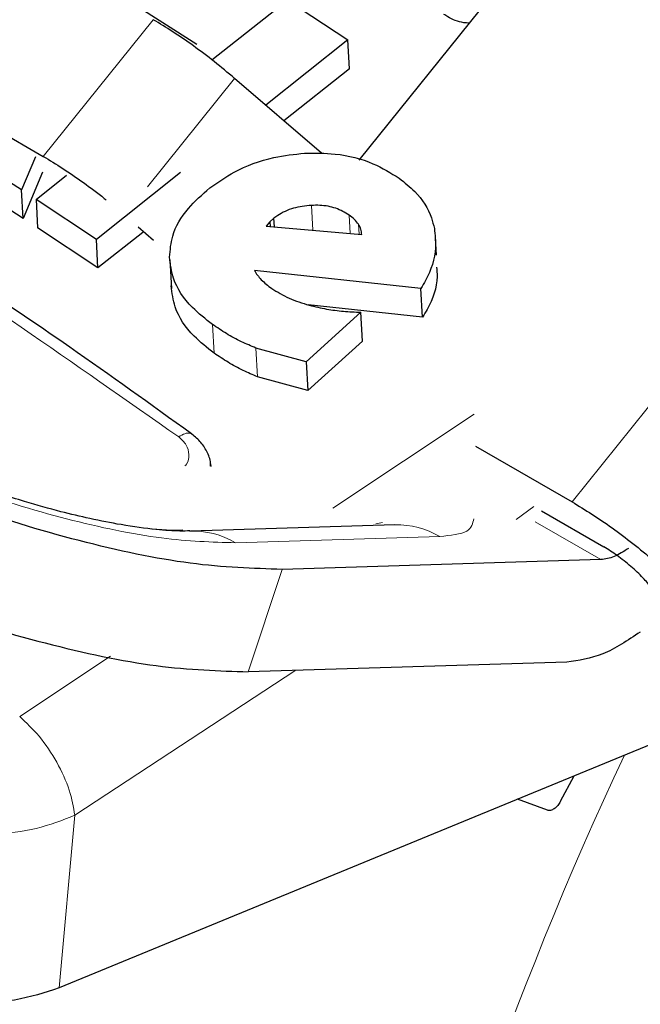
# Model space of a CAD drawing. Units: millimetres. Extents: x 0 to 210, y 0 to 297.
# Drawn here: x 134 to 135, y 96 to 97 of the extents above; entities that cross this region are included whole.
import ezdxf

# ---------------------------------------------------------------- set-up
doc = ezdxf.new("R2010")
doc.units = ezdxf.units.MM

msp = doc.modelspace()

# ---------------------------------------------------------------- linework, layer by layer
at = {"color": 8, "linetype": 'Continuous', "lineweight": 18}
for p, q in [((135.09991, 96.26162), (136.14636, 97.56339)), ((134.63348, 96.79879), (134.511, 96.64643)), ((134.72401, 96.73339), (134.6269, 96.61259)), ((134.81117, 96.56428), (134.8096, 96.59187)), ((134.85278, 96.56065), (134.85162, 96.58109)), ((134.86261, 96.55979), (134.86198, 96.5708)), ((134.70127, 96.42716), (134.69946, 96.45912)), ((134.74969, 96.4008), (134.74787, 96.43282)), ((134.83344, 96.25442), (134.99088, 96.35925)), ((135.03759, 96.2418), (135.05745, 96.25623)), ((134.88135, 96.23686), (134.88872, 96.23835)), ((135.05875, 96.23933), (135.13193, 96.19708)), ((134.65364, 96.2299), (134.66633, 96.23029)), ((134.65446, 96.22946), (134.65364, 96.2299)), ((134.72495, 96.21592), (134.95265, 96.22288)), ((134.73922, 96.07215), (134.77704, 96.18623)), ((134.48469, 96.02221), (134.58564, 96.08943)), ((134.54606, 95.91224), (134.79233, 96.07377)), ((134.52846, 95.7198), (134.54606, 95.91224))]:
    msp.add_line(p, q, dxfattribs=at)
at = {"color": 7, "linetype": 'Continuous', "lineweight": 25}
for p, q in [((135.44213, 97.36346), (134.86245, 96.64233)), ((134.02712, 96.92577), (134.511, 96.64643)), ((134.69876, 96.754), (134.78294, 96.8208)), ((134.78294, 96.8208), (134.85013, 96.77621)), ((134.61035, 96.81708), (134.68189, 96.77152)), ((134.85013, 96.77621), (134.75866, 96.70362)), ((134.85194, 96.74418), (134.85013, 96.77621)), ((134.85194, 96.74418), (134.77888, 96.68625)), ((134.82098, 96.65008), (134.72401, 96.73339)), ((134.48656, 96.60918), (134.41268, 96.65636)), ((134.50219, 96.64599), (134.48656, 96.60918)), ((134.48836, 96.5774), (134.41448, 96.62461)), ((134.51019, 96.62877), (134.48836, 96.5774)), ((134.50286, 96.59856), (134.53692, 96.62559)), ((134.66382, 96.62835), (134.57005, 96.55393)), ((134.48836, 96.5774), (134.48656, 96.60918)), ((134.57005, 96.55393), (134.50286, 96.59856)), ((134.50286, 96.59856), (134.50466, 96.56676)), ((134.61678, 96.56794), (134.63386, 96.55326)), ((134.76328, 96.57357), (134.75908, 96.56882)), ((134.75908, 96.56882), (134.86559, 96.55953)), ((134.76787, 96.57747), (134.76328, 96.57357)), ((134.76328, 96.57357), (134.76357, 96.56843)), ((134.76841, 96.56801), (134.76787, 96.57747)), ((134.57185, 96.52209), (134.50466, 96.56676)), ((134.62173, 96.56164), (134.57185, 96.52209)), ((134.57185, 96.52209), (134.57005, 96.55393)), ((134.94894, 96.53643), (134.94787, 96.55537)), ((134.65183, 96.53123), (134.65364, 96.49933)), ((134.93163, 96.4994), (134.74612, 96.51936)), ((134.93346, 96.46724), (134.93163, 96.4994)), ((134.93346, 96.46724), (134.80582, 96.48109)), ((134.86452, 96.4727), (134.80391, 96.41767)), ((134.86634, 96.4406), (134.86452, 96.4727)), ((134.86634, 96.4406), (134.80574, 96.38559)), ((134.80391, 96.41767), (134.74787, 96.43282)), ((134.80391, 96.41767), (134.80574, 96.38559)), ((134.80574, 96.38559), (134.74969, 96.4008)), ((134.99249, 96.32363), (135.09991, 96.26162)), ((134.69783, 96.30084), (134.69765, 96.30401)), ((135.06581, 96.25141), (135.13526, 96.21131)), ((134.6322, 96.23129), (134.65364, 96.2299)), ((134.90268, 96.23591), (134.67498, 96.22895)), ((135.13193, 96.19708), (134.77704, 96.18623)), ((135.09411, 96.08299), (134.73922, 96.07215)), ((135.2535, 96.01844), (134.52846, 95.7198)), ((135.08719, 95.92787), (135.10214, 95.9561)), ((135.07241, 95.91777), (135.03905, 95.93011))]:
    msp.add_line(p, q, dxfattribs=at)
at = {"color": 8, "linetype": 'Continuous', "lineweight": 18}
for centre, radius, start, end in [((134.67714, 96.13483), 0.09414, 59.47823, 91.94542), ((134.9048, 96.1417), 0.09423, 59.48505, 91.28979), ((138.82008, 94.25747), 4.04643, 154.81826, 179.88967)]:
    msp.add_arc(centre, radius, start, end, dxfattribs=at)
at = {"color": 7, "linetype": 'Continuous', "lineweight": 25}
for points, knots in [([(134.67587, 96.33733), (134.63072, 96.36991), (134.54731, 96.43009), (134.43228, 96.50758), (134.33802, 96.56841), (134.26284, 96.61502), (134.18739, 96.66034), (134.09391, 96.71438), (133.96657, 96.78365), (133.80729, 96.86403), (133.69151, 96.91443), (133.62828, 96.94196)], [0, 0, 0, 0, 0.12896972, 0.23822194, 0.32773155, 0.39749045, 0.45243881, 0.54282394, 0.66421312, 0.81661764, 1, 1, 1, 1]), ([(134.98517, 96.795), (134.98322, 96.7951), (134.97446, 96.79555), (134.96497, 96.79972), (134.95848, 96.8038), (134.95701, 96.80472)], [0, 0, 0, 0, 0.1816501, 0.8151347, 1, 1, 1, 1]), ([(134.511, 96.64643), (134.51814, 96.64215), (134.53243, 96.63358), (134.55554, 96.61746), (134.57201, 96.60536), (134.58025, 96.59856), (134.58093, 96.59799)], [0, 0, 0, 0, 0.32349031, 0.64698062, 0.97047093, 1, 1, 1, 1]), ([(134.69646, 96.61126), (134.70521, 96.61745), (134.72587, 96.63206), (134.76296, 96.64592), (134.79054, 96.64879), (134.80199, 96.64998)], [0, 0, 0, 0, 0.3006297, 0.7095847, 1, 1, 1, 1]), ([(134.80199, 96.64998), (134.81339, 96.6501), (134.83992, 96.65038), (134.87729, 96.64082), (134.89809, 96.6279), (134.90751, 96.62205)], [0, 0, 0, 0, 0.2922089, 0.6795419, 1, 1, 1, 1]), ([(134.65172, 96.53417), (134.65232, 96.54203), (134.65377, 96.56085), (134.66961, 96.5879), (134.68801, 96.60391), (134.69646, 96.61126)], [0, 0, 0, 0, 0.2789383, 0.6687099, 1, 1, 1, 1]), ([(134.90751, 96.62205), (134.9135, 96.6173), (134.92933, 96.60475), (134.94194, 96.58479), (134.94555, 96.57005), (134.94652, 96.56608)], [0, 0, 0, 0, 0.3079867, 0.8134635, 1, 1, 1, 1]), ([(134.8096, 96.59187), (134.80282, 96.59114), (134.78923, 96.58968), (134.77548, 96.58316), (134.76925, 96.5785), (134.76787, 96.57747)], [0, 0, 0, 0, 0.4365939, 0.8754193, 1, 1, 1, 1]), ([(134.85162, 96.58109), (134.84688, 96.58389), (134.83738, 96.58951), (134.82201, 96.59209), (134.81274, 96.59193), (134.8096, 96.59187)], [0, 0, 0, 0, 0.3976495, 0.7960946, 1, 1, 1, 1]), ([(134.86198, 96.5708), (134.86056, 96.57266), (134.85769, 96.57642), (134.85366, 96.57952), (134.85162, 96.58109)], [0, 0, 0, 0, 0.4934089, 1, 1, 1, 1]), ([(134.86559, 96.55953), (134.86543, 96.56154), (134.86511, 96.56548), (134.86301, 96.56906), (134.86198, 96.5708)], [0, 0, 0, 0, 0.51044062, 1, 1, 1, 1]), ([(134.94652, 96.56608), (134.94732, 96.55895), (134.94951, 96.53946), (134.94187, 96.51661), (134.93336, 96.5023), (134.93163, 96.4994)], [0, 0, 0, 0, 0.31474269, 0.8608285, 1, 1, 1, 1]), ([(134.69946, 96.45912), (134.69163, 96.46526), (134.67258, 96.4802), (134.6549, 96.5063), (134.65262, 96.52625), (134.65172, 96.53417)], [0, 0, 0, 0, 0.2958527, 0.7200915, 1, 1, 1, 1]), ([(134.74612, 96.51936), (134.74719, 96.51758), (134.74934, 96.51399), (134.75227, 96.51072), (134.75375, 96.50907)], [0, 0, 0, 0, 0.4966995, 1, 1, 1, 1]), ([(134.94896, 96.52318), (134.94929, 96.51963), (134.95075, 96.5037), (134.94365, 96.48445), (134.93518, 96.47015), (134.93346, 96.46724)], [0, 0, 0, 0, 0.1860895, 0.8346708, 1, 1, 1, 1]), ([(134.70127, 96.42716), (134.69345, 96.4333), (134.6744, 96.44827), (134.65671, 96.47439), (134.65443, 96.49434), (134.65353, 96.50227)], [0, 0, 0, 0, 0.2958249, 0.7201379, 1, 1, 1, 1]), ([(134.75375, 96.50907), (134.75552, 96.50735), (134.7591, 96.50389), (134.76334, 96.50084), (134.76547, 96.49931)], [0, 0, 0, 0, 0.4969422, 1, 1, 1, 1]), ([(134.76547, 96.49931), (134.77165, 96.49544), (134.78417, 96.48761), (134.79945, 96.48297), (134.80718, 96.48062)], [0, 0, 0, 0, 0.4939013, 1, 1, 1, 1]), ([(134.80718, 96.48062), (134.81359, 96.47909), (134.82604, 96.47613), (134.84533, 96.47365), (134.85811, 96.47302), (134.86452, 96.4727)], [0, 0, 0, 0, 0.3455237, 0.6712729, 1, 1, 1, 1]), ([(134.74787, 96.43282), (134.74243, 96.43513), (134.73099, 96.43999), (134.71473, 96.44878), (134.70456, 96.45566), (134.69946, 96.45912)], [0, 0, 0, 0, 0.3112109, 0.6540623, 1, 1, 1, 1]), ([(134.74969, 96.4008), (134.74425, 96.40312), (134.73281, 96.40799), (134.71655, 96.4168), (134.70638, 96.42369), (134.70127, 96.42716)], [0, 0, 0, 0, 0.3111709, 0.6540425, 1, 1, 1, 1]), ([(134.69736, 96.30141), (134.69735, 96.30256), (134.69731, 96.30809), (134.69344, 96.3177), (134.6861, 96.32927), (134.6787, 96.33505), (134.67505, 96.33791)], [0, 0, 0, 0, 0.08215537, 0.39333415, 0.70058209, 1, 1, 1, 1]), ([(134.67406, 96.22911), (134.67066, 96.229), (134.66166, 96.22868), (134.63547, 96.23041), (134.60119, 96.23509), (134.5646, 96.24222), (134.52841, 96.25085), (134.4947, 96.2602), (134.4721, 96.26749), (134.46313, 96.27039)], [0, 0, 0, 0, 0.0975241, 0.2582065, 0.4487045, 0.5995132, 0.7316749, 0.8934048, 1, 1, 1, 1]), ([(135.08719, 95.92787), (135.08619, 95.9262), (135.08418, 95.92285), (135.08009, 95.91926), (135.07589, 95.91719), (135.07358, 95.91758), (135.07241, 95.91777)], [0, 0, 0, 0, 0.2444661, 0.4923566, 0.7438618, 1, 1, 1, 1]), ([(134.52846, 95.7198), (134.51258, 95.71462), (134.48083, 95.70425), (134.42197, 95.70117), (134.37326, 95.70644), (134.34689, 95.71354), (134.33867, 95.71576)], [0, 0, 0, 0, 0.2896488, 0.5793028, 0.8688308, 1, 1, 1, 1])]:
    msp.add_open_spline(points, degree=3, knots=knots, dxfattribs=at)
at = {"color": 8, "linetype": 'Continuous', "lineweight": 18}
for points, knots in [([(133.61373, 96.93885), (133.72896, 96.88691), (133.95943, 96.78302), (134.31096, 96.58009), (134.54485, 96.4159), (134.6618, 96.33381)], [0, 0, 0, 0, 0.3333346, 0.6666651, 1, 1, 1, 1]), ([(134.6618, 96.33381), (134.66413, 96.33526), (134.66773, 96.3375), (134.67197, 96.33823), (134.67445, 96.33811), (134.67553, 96.33739), (134.67588, 96.33715)], [0, 0, 0, 0, 0.4231632, 0.652762, 0.8877973, 1, 1, 1, 1]), ([(134.6618, 96.33381), (134.66493, 96.33094), (134.6712, 96.32519), (134.67378, 96.31429), (134.67277, 96.30582), (134.66933, 96.30219), (134.6687, 96.30152)], [0, 0, 0, 0, 0.3107071, 0.6210144, 0.9302578, 1, 1, 1, 1]), ([(134.32744, 96.3188), (134.35941, 96.3045), (134.42533, 96.27502), (134.53771, 96.24056), (134.64488, 96.2182), (134.6988, 96.21667), (134.72495, 96.21592)], [0, 0, 0, 0, 0.2424657, 0.5, 0.7575343, 1, 1, 1, 1]), ([(134.95265, 96.22288), (134.96452, 96.22413), (134.98725, 96.22653), (134.9894, 96.2374), (134.99043, 96.2426)], [0, 0, 0, 0, 0.5218457, 1, 1, 1, 1]), ([(134.48469, 96.02221), (134.49206, 96.01527), (134.50727, 96.00096), (134.52678, 95.97162), (134.54114, 95.94029), (134.54445, 95.9214), (134.54606, 95.91224)], [0, 0, 0, 0, 0.2425483, 0.5000001, 0.7574519, 1, 1, 1, 1]), ([(134.35601, 95.90606), (134.37225, 95.90156), (134.40417, 95.89272), (134.45547, 95.89045), (134.50493, 95.8959), (134.5322, 95.90674), (134.54606, 95.91224)], [0, 0, 0, 0, 0.2539623, 0.4990601, 0.7452707, 1, 1, 1, 1])]:
    msp.add_open_spline(points, degree=3, knots=knots, dxfattribs=at)
at = {"color": 7, "linetype": 'Continuous', "lineweight": 25}
for points in [[(134.72401, 96.73339), (134.7165, 96.73968), (134.70149, 96.75226), (134.67805, 96.76987), (134.6549, 96.78592), (134.64062, 96.7945), (134.63348, 96.79879)], [(134.77704, 96.18623), (134.74452, 96.18721), (134.67946, 96.18915), (134.55181, 96.21599), (134.41816, 96.25672), (134.33865, 96.29216), (134.2989, 96.30988)], [(135.09991, 96.26162), (135.11461, 96.25246), (135.144, 96.23415), (135.19132, 96.19646), (135.23338, 96.15736), (135.25046, 96.13574), (135.25901, 96.12493)], [(135.16261, 96.2096), (135.15733, 96.20609), (135.14677, 96.19908), (135.13688, 96.19774), (135.13193, 96.19708)], [(135.1883, 96.16575), (135.18545, 96.16935), (135.17975, 96.17656), (135.16573, 96.18959), (135.14996, 96.20216), (135.14016, 96.20826), (135.13526, 96.21131)], [(134.26108, 96.19579), (134.30083, 96.17807), (134.38033, 96.14264), (134.51399, 96.1019), (134.64164, 96.07507), (134.70669, 96.07312), (134.73922, 96.07215)], [(135.17593, 96.11638), (135.16184, 96.10703), (135.13367, 96.08832), (135.1073, 96.08477), (135.09411, 96.08299)]]:
    msp.add_open_spline(points, degree=3, dxfattribs=at)

doc.saveas('drawing.dxf')
